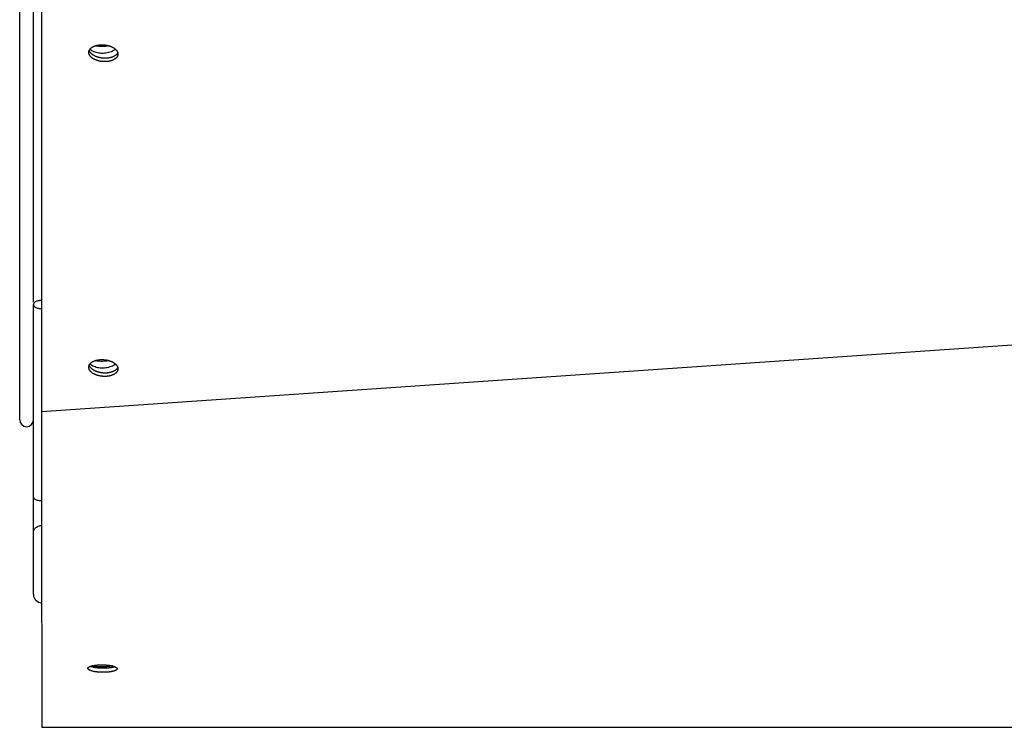
# Model space of a CAD drawing. Extents: x 8356 to 13455, y -3291 to 1379.
# Drawn here: x 9665 to 9844, y -2072 to -1943 of the extents above; entities that cross this region are included whole.
import ezdxf

# ---------------------------------------------------------------- set-up
doc = ezdxf.new("R2010")
doc.units = 0
doc.header["$LTSCALE"] = 5
doc.linetypes.add('AUSGEZOGEN', pattern=[0])
doc.layers.add('VLB', color=7, linetype='AUSGEZOGEN')

msp = doc.modelspace()

# ---------------------------------------------------------------- linework, layer by layer
at = {"layer": 'VLB'}
for p, q in [((9665.45, -2015.77), (9665.45, -1687.77)), ((9667.95, -1994.44), (9667.95, -1857.77)), ((9669.4, -1932.33), (9669.4, -2014.32)), ((10672.4, -1945.49), (9669.4, -2014.32)), ((9667.95, -2047.36), (9667.95, -1994.88)), ((9683.11, -2060.84), (9683.11, -2060.99)), ((9669.45, -2071.52), (10672.45, -2071.52))]:
    msp.add_line(p, q, dxfattribs=at)
for centre, radius, end in [((9666.7, -2015.77), 1.25, 0), ((9669.45, -2047.43), 1.5, 270)]:
    msp.add_arc(centre, radius, 180, end, dxfattribs=at)
for points, knots in [([(9678.01, -1948.98), (9678.01, -1948.96), (9678.02, -1948.91), (9678.04, -1948.85), (9678.06, -1948.81), (9678.07, -1948.79), (9678.07, -1948.79)], [0, 0, 0, 0, 0.0624733, 0.1255468, 0.1894122, 0.1957236, 0.1957236, 0.1957236, 0.1957236]), ([(9678.07, -1948.79), (9678.08, -1948.77), (9678.1, -1948.74), (9678.13, -1948.68), (9678.17, -1948.62), (9678.21, -1948.57), (9678.25, -1948.52), (9678.3, -1948.46), (9678.35, -1948.41), (9678.41, -1948.36), (9678.47, -1948.31), (9678.54, -1948.27), (9678.6, -1948.22), (9678.67, -1948.18), (9678.75, -1948.14), (9678.83, -1948.1), (9678.91, -1948.06), (9678.99, -1948.03), (9679.08, -1948), (9679.16, -1947.97), (9679.26, -1947.94), (9679.35, -1947.91), (9679.44, -1947.89), (9679.54, -1947.87), (9679.64, -1947.85), (9679.74, -1947.83), (9679.84, -1947.82), (9679.95, -1947.81), (9680.05, -1947.8), (9680.16, -1947.79), (9680.26, -1947.79), (9680.37, -1947.79), (9680.48, -1947.79), (9680.59, -1947.79), (9680.69, -1947.8), (9680.8, -1947.81), (9680.91, -1947.82), (9681.02, -1947.83), (9681.12, -1947.85), (9681.23, -1947.87), (9681.33, -1947.89), (9681.44, -1947.91), (9681.54, -1947.94), (9681.64, -1947.96), (9681.74, -1947.99), (9681.83, -1948.03), (9681.93, -1948.06), (9682.02, -1948.1), (9682.11, -1948.14), (9682.2, -1948.18), (9682.29, -1948.22), (9682.37, -1948.27), (9682.45, -1948.31), (9682.53, -1948.36), (9682.6, -1948.41), (9682.67, -1948.46), (9682.74, -1948.51), (9682.8, -1948.57), (9682.86, -1948.62), (9682.92, -1948.68), (9682.97, -1948.73), (9683.02, -1948.79), (9683.06, -1948.85), (9683.1, -1948.91), (9683.14, -1948.97), (9683.17, -1949.03), (9683.2, -1949.09), (9683.22, -1949.16), (9683.24, -1949.2), (9683.24, -1949.22), (9683.24, -1949.22)], [0, 0, 0, 0, 0.058528, 0.124501, 0.19176, 0.260438, 0.330649, 0.402493, 0.476051, 0.551387, 0.62855, 0.707574, 0.788479, 0.87127, 0.95594, 1.042473, 1.130837, 1.220996, 1.312899, 1.406491, 1.501705, 1.598471, 1.696708, 1.796333, 1.897255, 1.999378, 2.102602, 2.206823, 2.311933, 2.417822, 2.524376, 2.63148, 2.739015, 2.846863, 2.954903, 3.063014, 3.171077, 3.278969, 3.386571, 3.493763, 3.600427, 3.706448, 3.81171, 3.916104, 4.01952, 4.121853, 4.223004, 4.322876, 4.421376, 4.518419, 4.613926, 4.707822, 4.800042, 4.890526, 4.979226, 5.066099, 5.151115, 5.234254, 5.315506, 5.394877, 5.472381, 5.548051, 5.621933, 5.694088, 5.764594, 5.833546, 5.901058, 5.967257, 6.032292, 6.037855, 6.037855, 6.037855, 6.037855]), ([(9683.24, -1949.22), (9683.23, -1949.24), (9683.22, -1949.28), (9683.18, -1949.33), (9683.15, -1949.39), (9683.11, -1949.45), (9683.06, -1949.5), (9683.01, -1949.55), (9682.96, -1949.6), (9682.9, -1949.65), (9682.84, -1949.7), (9682.78, -1949.75), (9682.71, -1949.79), (9682.64, -1949.83), (9682.56, -1949.87), (9682.49, -1949.91), (9682.41, -1949.95), (9682.32, -1949.99), (9682.24, -1950.02), (9682.15, -1950.05), (9682.06, -1950.08), (9681.96, -1950.1), (9681.87, -1950.13), (9681.77, -1950.15), (9681.67, -1950.17), (9681.57, -1950.18), (9681.47, -1950.2), (9681.37, -1950.21), (9681.26, -1950.22), (9681.16, -1950.22), (9681.05, -1950.23), (9680.94, -1950.23), (9680.83, -1950.23), (9680.73, -1950.22), (9680.62, -1950.22), (9680.51, -1950.21), (9680.4, -1950.2), (9680.3, -1950.18), (9680.19, -1950.17), (9680.09, -1950.15), (9679.98, -1950.13), (9679.88, -1950.1), (9679.78, -1950.08), (9679.67, -1950.05), (9679.58, -1950.02), (9679.48, -1949.99), (9679.38, -1949.95), (9679.29, -1949.92), (9679.2, -1949.88), (9679.11, -1949.84), (9679.03, -1949.79), (9678.94, -1949.75), (9678.86, -1949.7), (9678.79, -1949.66), (9678.71, -1949.61), (9678.64, -1949.55), (9678.58, -1949.5), (9678.51, -1949.45), (9678.45, -1949.39), (9678.4, -1949.34), (9678.34, -1949.28), (9678.3, -1949.22), (9678.25, -1949.16), (9678.21, -1949.1), (9678.17, -1949.04), (9678.14, -1948.98), (9678.11, -1948.92), (9678.09, -1948.86), (9678.08, -1948.82), (9678.07, -1948.79), (9678.07, -1948.79)], [0, 0, 0, 0, 0.058528, 0.124501, 0.19176, 0.260438, 0.330649, 0.402493, 0.476051, 0.551387, 0.62855, 0.707574, 0.788479, 0.87127, 0.95594, 1.042473, 1.130837, 1.220996, 1.312899, 1.406491, 1.501705, 1.598471, 1.696708, 1.796333, 1.897255, 1.999378, 2.102602, 2.206823, 2.311933, 2.417822, 2.524376, 2.63148, 2.739015, 2.846863, 2.954903, 3.063014, 3.171077, 3.278969, 3.386571, 3.493763, 3.600427, 3.706448, 3.81171, 3.916104, 4.01952, 4.121853, 4.223004, 4.322876, 4.421376, 4.518419, 4.613926, 4.707822, 4.800042, 4.890526, 4.979226, 5.066099, 5.151115, 5.234254, 5.315506, 5.394877, 5.472381, 5.548051, 5.621933, 5.694088, 5.764594, 5.833546, 5.901058, 5.967257, 6.032292, 6.037855, 6.037855, 6.037855, 6.037855]), ([(9678.71, -1948.95), (9678.6, -1948.89), (9678.43, -1948.77), (9678.28, -1948.62), (9678.22, -1948.55)], [0, 0, 0, 0, 0.381885, 0.637948, 0.637948, 0.637948, 0.637948]), ([(9681.58, -1947.95), (9681.39, -1948), (9680.87, -1948.11), (9680.06, -1948.14), (9679.46, -1948.03), (9679.21, -1947.96)], [0, 0, 0, 0, 0.573665, 1.606458, 2.391256, 2.391256, 2.391256, 2.391256]), ([(9682.82, -1948.58), (9682.81, -1948.59), (9682.77, -1948.63), (9682.72, -1948.67), (9682.68, -1948.7)], [0, 0, 0, 0, 0.0227623, 0.1803664, 0.1803664, 0.1803664, 0.1803664]), ([(9677.99, -1949.09), (9677.99, -1949.07), (9678, -1949.03), (9678, -1949), (9678.01, -1948.98)], [0, 0, 0, 0, 0.0561756, 0.1182497, 0.1182497, 0.1182497, 0.1182497]), ([(9683.25, -1949.65), (9683.25, -1949.67), (9683.24, -1949.71), (9683.22, -1949.77), (9683.19, -1949.83), (9683.17, -1949.89), (9683.13, -1949.95), (9683.1, -1950), (9683.05, -1950.06), (9683.01, -1950.11), (9682.96, -1950.16), (9682.91, -1950.22), (9682.85, -1950.27), (9682.79, -1950.31), (9682.73, -1950.36), (9682.66, -1950.4), (9682.59, -1950.45), (9682.51, -1950.49), (9682.44, -1950.53), (9682.36, -1950.56), (9682.27, -1950.6), (9682.19, -1950.63), (9682.1, -1950.66), (9682.01, -1950.69), (9681.91, -1950.72), (9681.82, -1950.74), (9681.72, -1950.76), (9681.62, -1950.78), (9681.52, -1950.8), (9681.42, -1950.81), (9681.31, -1950.82), (9681.21, -1950.83), (9681.1, -1950.84), (9681, -1950.84), (9680.89, -1950.84), (9680.78, -1950.84), (9680.68, -1950.84), (9680.57, -1950.83), (9680.46, -1950.82), (9680.35, -1950.81), (9680.25, -1950.8), (9680.14, -1950.78), (9680.03, -1950.76), (9679.93, -1950.74), (9679.83, -1950.72), (9679.72, -1950.69), (9679.62, -1950.66), (9679.52, -1950.63), (9679.43, -1950.6), (9679.33, -1950.57), (9679.24, -1950.53), (9679.15, -1950.49), (9679.06, -1950.45), (9678.98, -1950.41), (9678.89, -1950.36), (9678.81, -1950.32), (9678.74, -1950.27), (9678.66, -1950.22), (9678.59, -1950.17), (9678.53, -1950.12), (9678.46, -1950.06), (9678.4, -1950.01), (9678.35, -1949.95), (9678.29, -1949.89), (9678.24, -1949.84), (9678.2, -1949.78), (9678.16, -1949.72), (9678.12, -1949.66), (9678.09, -1949.6), (9678.06, -1949.53), (9678.04, -1949.47), (9678.02, -1949.41), (9678.01, -1949.35), (9677.99, -1949.28), (9677.99, -1949.22), (9677.99, -1949.16), (9677.99, -1949.12), (9677.99, -1949.09), (9677.99, -1949.09)], [0, 0, 0, 0, 0.062473, 0.125547, 0.189412, 0.254249, 0.320222, 0.387481, 0.456158, 0.52637, 0.598214, 0.671771, 0.747107, 0.824271, 0.903295, 0.984199, 1.06699, 1.151661, 1.238193, 1.326558, 1.416716, 1.50862, 1.602211, 1.697426, 1.794191, 1.892429, 1.992054, 2.092976, 2.195098, 2.298322, 2.402543, 2.507654, 2.613543, 2.720097, 2.8272, 2.934735, 3.042583, 3.150623, 3.258735, 3.366797, 3.47469, 3.582291, 3.689483, 3.796148, 3.902168, 4.007431, 4.111824, 4.21524, 4.317574, 4.418725, 4.518596, 4.617096, 4.71414, 4.809647, 4.903543, 4.995762, 5.086247, 5.174946, 5.261819, 5.346835, 5.429974, 5.511227, 5.590597, 5.668102, 5.743772, 5.817654, 5.889808, 5.960314, 6.029267, 6.096778, 6.162978, 6.228012, 6.292044, 6.35525, 6.417819, 6.479951, 6.541853, 6.547564, 6.547564, 6.547564, 6.547564]), ([(9682.46, -1948.84), (9682.33, -1948.92), (9681.9, -1949.13), (9681.08, -1949.34), (9680.08, -1949.37), (9679.42, -1949.24), (9679.12, -1949.13)], [0, 0, 0, 0, 0.454581, 1.450472, 2.483265, 3.448956, 3.448956, 3.448956, 3.448956]), ([(9683.24, -1949.22), (9683.25, -1949.24), (9683.26, -1949.28), (9683.27, -1949.34), (9683.27, -1949.41), (9683.28, -1949.47), (9683.27, -1949.51), (9683.27, -1949.53), (9683.27, -1949.53)], [0, 0, 0, 0, 0.0584715, 0.1216771, 0.1842463, 0.2463787, 0.3082809, 0.3139913, 0.3139913, 0.3139913, 0.3139913]), ([(9683.27, -1949.53), (9683.27, -1949.55), (9683.27, -1949.59), (9683.26, -1949.63), (9683.25, -1949.65)], [0, 0, 0, 0, 0.0561756, 0.1182497, 0.1182497, 0.1182497, 0.1182497]), ([(9667.96, -1994.88), (9667.96, -1994.94), (9667.98, -1995.06), (9668.05, -1995.16), (9668.1, -1995.21)], [0, 0, 0, 0, 0.1697249, 0.3644959, 0.3644959, 0.3644959, 0.3644959]), ([(9668.8, -1994.21), (9668.62, -1994.25), (9668.31, -1994.36), (9668.04, -1994.59), (9667.99, -1994.72)], [0, 0, 0, 0, 0.5618822, 0.9794113, 0.9794113, 0.9794113, 0.9794113]), ([(9668.1, -1995.21), (9668.15, -1995.27), (9668.37, -1995.42), (9668.83, -1995.59), (9669.23, -1995.63), (9669.45, -1995.63)], [0, 0, 0, 0, 0.228185, 0.790067, 1.445117, 1.445117, 1.445117, 1.445117]), ([(9678.01, -2006.05), (9678.01, -2006.03), (9678.02, -2005.99), (9678.04, -2005.93), (9678.06, -2005.88), (9678.07, -2005.86), (9678.07, -2005.86)], [0, 0, 0, 0, 0.0624733, 0.1255468, 0.1894122, 0.1957236, 0.1957236, 0.1957236, 0.1957236]), ([(9678.07, -2005.86), (9678.08, -2005.84), (9678.1, -2005.81), (9678.13, -2005.75), (9678.17, -2005.69), (9678.21, -2005.64), (9678.25, -2005.59), (9678.3, -2005.53), (9678.35, -2005.48), (9678.41, -2005.43), (9678.47, -2005.38), (9678.54, -2005.34), (9678.6, -2005.29), (9678.67, -2005.25), (9678.75, -2005.21), (9678.83, -2005.17), (9678.91, -2005.13), (9678.99, -2005.1), (9679.08, -2005.07), (9679.16, -2005.04), (9679.26, -2005.01), (9679.35, -2004.98), (9679.44, -2004.96), (9679.54, -2004.94), (9679.64, -2004.92), (9679.74, -2004.9), (9679.84, -2004.89), (9679.95, -2004.88), (9680.05, -2004.87), (9680.16, -2004.86), (9680.26, -2004.86), (9680.37, -2004.86), (9680.48, -2004.86), (9680.59, -2004.86), (9680.69, -2004.87), (9680.8, -2004.88), (9680.91, -2004.89), (9681.02, -2004.9), (9681.12, -2004.92), (9681.23, -2004.94), (9681.33, -2004.96), (9681.44, -2004.98), (9681.54, -2005.01), (9681.64, -2005.04), (9681.74, -2005.07), (9681.83, -2005.1), (9681.93, -2005.13), (9682.02, -2005.17), (9682.11, -2005.21), (9682.2, -2005.25), (9682.29, -2005.29), (9682.37, -2005.34), (9682.45, -2005.38), (9682.53, -2005.43), (9682.6, -2005.48), (9682.67, -2005.53), (9682.74, -2005.58), (9682.8, -2005.64), (9682.86, -2005.69), (9682.92, -2005.75), (9682.97, -2005.8), (9683.02, -2005.86), (9683.06, -2005.92), (9683.1, -2005.98), (9683.14, -2006.04), (9683.17, -2006.1), (9683.2, -2006.16), (9683.22, -2006.23), (9683.24, -2006.27), (9683.24, -2006.29), (9683.24, -2006.29)], [0, 0, 0, 0, 0.058528, 0.124501, 0.19176, 0.260438, 0.330649, 0.402493, 0.476051, 0.551387, 0.62855, 0.707574, 0.788479, 0.87127, 0.95594, 1.042473, 1.130837, 1.220996, 1.312899, 1.406491, 1.501705, 1.598471, 1.696708, 1.796333, 1.897255, 1.999378, 2.102602, 2.206823, 2.311933, 2.417822, 2.524376, 2.63148, 2.739015, 2.846863, 2.954903, 3.063014, 3.171077, 3.278969, 3.386571, 3.493763, 3.600427, 3.706448, 3.81171, 3.916104, 4.01952, 4.121853, 4.223004, 4.322876, 4.421376, 4.518419, 4.613926, 4.707822, 4.800042, 4.890526, 4.979226, 5.066099, 5.151115, 5.234254, 5.315506, 5.394877, 5.472381, 5.548051, 5.621933, 5.694088, 5.764594, 5.833546, 5.901058, 5.967257, 6.032292, 6.037855, 6.037855, 6.037855, 6.037855]), ([(9683.24, -2006.29), (9683.23, -2006.31), (9683.22, -2006.35), (9683.18, -2006.41), (9683.15, -2006.46), (9683.11, -2006.52), (9683.06, -2006.57), (9683.01, -2006.62), (9682.96, -2006.67), (9682.9, -2006.72), (9682.84, -2006.77), (9682.78, -2006.82), (9682.71, -2006.86), (9682.64, -2006.9), (9682.56, -2006.95), (9682.49, -2006.98), (9682.41, -2007.02), (9682.32, -2007.06), (9682.24, -2007.09), (9682.15, -2007.12), (9682.06, -2007.15), (9681.96, -2007.17), (9681.87, -2007.2), (9681.77, -2007.22), (9681.67, -2007.24), (9681.57, -2007.25), (9681.47, -2007.27), (9681.37, -2007.28), (9681.26, -2007.29), (9681.16, -2007.29), (9681.05, -2007.3), (9680.94, -2007.3), (9680.83, -2007.3), (9680.73, -2007.29), (9680.62, -2007.29), (9680.51, -2007.28), (9680.4, -2007.27), (9680.3, -2007.25), (9680.19, -2007.24), (9680.09, -2007.22), (9679.98, -2007.2), (9679.88, -2007.17), (9679.78, -2007.15), (9679.67, -2007.12), (9679.58, -2007.09), (9679.48, -2007.06), (9679.38, -2007.02), (9679.29, -2006.99), (9679.2, -2006.95), (9679.11, -2006.91), (9679.03, -2006.86), (9678.94, -2006.82), (9678.86, -2006.77), (9678.79, -2006.73), (9678.71, -2006.68), (9678.64, -2006.63), (9678.58, -2006.57), (9678.51, -2006.52), (9678.45, -2006.46), (9678.4, -2006.41), (9678.34, -2006.35), (9678.3, -2006.29), (9678.25, -2006.23), (9678.21, -2006.17), (9678.17, -2006.11), (9678.14, -2006.05), (9678.11, -2005.99), (9678.09, -2005.93), (9678.08, -2005.89), (9678.07, -2005.86), (9678.07, -2005.86)], [0, 0, 0, 0, 0.058528, 0.124501, 0.19176, 0.260438, 0.330649, 0.402493, 0.476051, 0.551387, 0.62855, 0.707574, 0.788479, 0.87127, 0.95594, 1.042473, 1.130837, 1.220996, 1.312899, 1.406491, 1.501705, 1.598471, 1.696708, 1.796333, 1.897255, 1.999378, 2.102602, 2.206823, 2.311933, 2.417822, 2.524376, 2.63148, 2.739015, 2.846863, 2.954903, 3.063014, 3.171077, 3.278969, 3.386571, 3.493763, 3.600427, 3.706448, 3.81171, 3.916104, 4.01952, 4.121853, 4.223004, 4.322876, 4.421376, 4.518419, 4.613926, 4.707822, 4.800042, 4.890526, 4.979226, 5.066099, 5.151115, 5.234254, 5.315506, 5.394877, 5.472381, 5.548051, 5.621933, 5.694088, 5.764594, 5.833546, 5.901058, 5.967257, 6.032292, 6.037855, 6.037855, 6.037855, 6.037855]), ([(9678.71, -2006.02), (9678.6, -2005.96), (9678.43, -2005.84), (9678.28, -2005.69), (9678.22, -2005.62)], [0, 0, 0, 0, 0.381885, 0.637948, 0.637948, 0.637948, 0.637948]), ([(9682.46, -2005.91), (9682.33, -2005.99), (9681.9, -2006.2), (9681.08, -2006.41), (9680.08, -2006.44), (9679.42, -2006.31), (9679.12, -2006.2)], [0, 0, 0, 0, 0.454581, 1.450472, 2.483265, 3.448956, 3.448956, 3.448956, 3.448956]), ([(9681.58, -2005.02), (9681.39, -2005.07), (9680.87, -2005.18), (9680.06, -2005.21), (9679.46, -2005.1), (9679.21, -2005.03)], [0, 0, 0, 0, 0.573665, 1.606458, 2.391256, 2.391256, 2.391256, 2.391256]), ([(9682.82, -2005.65), (9682.81, -2005.66), (9682.77, -2005.7), (9682.72, -2005.74), (9682.68, -2005.77)], [0, 0, 0, 0, 0.0227623, 0.1803664, 0.1803664, 0.1803664, 0.1803664]), ([(9677.99, -2006.16), (9677.99, -2006.14), (9678, -2006.11), (9678, -2006.07), (9678.01, -2006.05)], [0, 0, 0, 0, 0.0561756, 0.1182497, 0.1182497, 0.1182497, 0.1182497]), ([(9683.25, -2006.72), (9683.25, -2006.74), (9683.24, -2006.78), (9683.22, -2006.84), (9683.19, -2006.9), (9683.17, -2006.96), (9683.13, -2007.02), (9683.1, -2007.07), (9683.05, -2007.13), (9683.01, -2007.18), (9682.96, -2007.24), (9682.91, -2007.29), (9682.85, -2007.34), (9682.79, -2007.38), (9682.73, -2007.43), (9682.66, -2007.47), (9682.59, -2007.52), (9682.51, -2007.56), (9682.44, -2007.6), (9682.36, -2007.63), (9682.27, -2007.67), (9682.19, -2007.7), (9682.1, -2007.73), (9682.01, -2007.76), (9681.91, -2007.79), (9681.82, -2007.81), (9681.72, -2007.83), (9681.62, -2007.85), (9681.52, -2007.87), (9681.42, -2007.88), (9681.31, -2007.89), (9681.21, -2007.9), (9681.1, -2007.91), (9681, -2007.91), (9680.89, -2007.91), (9680.78, -2007.91), (9680.68, -2007.91), (9680.57, -2007.9), (9680.46, -2007.89), (9680.35, -2007.88), (9680.25, -2007.87), (9680.14, -2007.85), (9680.03, -2007.83), (9679.93, -2007.81), (9679.83, -2007.79), (9679.72, -2007.76), (9679.62, -2007.73), (9679.52, -2007.7), (9679.43, -2007.67), (9679.33, -2007.64), (9679.24, -2007.6), (9679.15, -2007.56), (9679.06, -2007.52), (9678.98, -2007.48), (9678.89, -2007.43), (9678.81, -2007.39), (9678.74, -2007.34), (9678.66, -2007.29), (9678.59, -2007.24), (9678.53, -2007.19), (9678.46, -2007.13), (9678.4, -2007.08), (9678.35, -2007.02), (9678.29, -2006.96), (9678.24, -2006.91), (9678.2, -2006.85), (9678.16, -2006.79), (9678.12, -2006.73), (9678.09, -2006.67), (9678.06, -2006.6), (9678.04, -2006.54), (9678.02, -2006.48), (9678.01, -2006.42), (9677.99, -2006.36), (9677.99, -2006.29), (9677.99, -2006.23), (9677.99, -2006.19), (9677.99, -2006.17), (9677.99, -2006.16)], [0, 0, 0, 0, 0.062473, 0.125547, 0.189412, 0.254249, 0.320222, 0.387481, 0.456158, 0.52637, 0.598214, 0.671771, 0.747107, 0.824271, 0.903295, 0.984199, 1.06699, 1.151661, 1.238193, 1.326558, 1.416716, 1.50862, 1.602211, 1.697426, 1.794191, 1.892429, 1.992054, 2.092976, 2.195098, 2.298322, 2.402543, 2.507654, 2.613543, 2.720097, 2.8272, 2.934735, 3.042583, 3.150623, 3.258735, 3.366797, 3.47469, 3.582291, 3.689483, 3.796148, 3.902168, 4.007431, 4.111824, 4.21524, 4.317574, 4.418725, 4.518596, 4.617096, 4.71414, 4.809647, 4.903543, 4.995762, 5.086247, 5.174946, 5.261819, 5.346835, 5.429974, 5.511227, 5.590597, 5.668102, 5.743772, 5.817654, 5.889808, 5.960314, 6.029267, 6.096778, 6.162978, 6.228012, 6.292044, 6.35525, 6.417819, 6.479951, 6.541853, 6.547564, 6.547564, 6.547564, 6.547564]), ([(9683.24, -2006.29), (9683.25, -2006.31), (9683.26, -2006.35), (9683.27, -2006.41), (9683.27, -2006.48), (9683.28, -2006.54), (9683.27, -2006.58), (9683.27, -2006.6), (9683.27, -2006.61)], [0, 0, 0, 0, 0.0584715, 0.1216771, 0.1842463, 0.2463787, 0.3082809, 0.3139913, 0.3139913, 0.3139913, 0.3139913]), ([(9683.27, -2006.61), (9683.27, -2006.62), (9683.27, -2006.66), (9683.26, -2006.7), (9683.25, -2006.72)], [0, 0, 0, 0, 0.0561756, 0.1182497, 0.1182497, 0.1182497, 0.1182497]), ([(9669.4, -2014.32), (9669.4, -2014.79), (9669.4, -2015.72), (9669.4, -2017.13), (9669.41, -2018.53), (9669.41, -2019.94), (9669.41, -2021.35), (9669.41, -2022.77), (9669.41, -2024.2), (9669.41, -2025.67), (9669.41, -2027.17), (9669.41, -2028.65), (9669.42, -2030.04), (9669.42, -2031.34), (9669.42, -2032.55), (9669.42, -2033.7), (9669.42, -2034.81), (9669.42, -2035.9), (9669.42, -2037.01), (9669.42, -2038.17), (9669.42, -2039.35), (9669.42, -2040.53), (9669.43, -2041.68), (9669.43, -2042.8), (9669.43, -2043.88), (9669.43, -2044.95), (9669.43, -2046), (9669.43, -2047.05), (9669.43, -2048.11), (9669.43, -2049.18), (9669.43, -2050.24), (9669.43, -2051.28), (9669.44, -2052.3), (9669.44, -2053.3), (9669.44, -2054.27), (9669.44, -2055.22), (9669.44, -2056.15), (9669.44, -2057.06), (9669.44, -2057.95), (9669.44, -2058.84), (9669.44, -2059.71), (9669.44, -2060.56), (9669.44, -2061.39), (9669.44, -2062.2), (9669.45, -2062.99), (9669.45, -2063.75), (9669.45, -2064.49), (9669.45, -2065.2), (9669.45, -2065.85), (9669.45, -2066.47), (9669.45, -2067.06), (9669.45, -2067.63), (9669.45, -2068.18), (9669.45, -2068.71), (9669.45, -2069.2), (9669.45, -2069.65), (9669.45, -2070.04), (9669.45, -2070.38), (9669.45, -2070.62), (9669.45, -2070.74), (9669.45, -2070.77)], [0, 0, 0, 0, 1.40449, 2.803131, 4.206129, 5.617147, 7.028888, 8.447464, 9.858903, 11.326499, 12.857914, 14.360619, 15.761397, 17.041202, 18.245005, 19.400826, 20.492589, 21.567456, 22.668208, 23.833027, 25.037168, 26.228777, 27.370407, 28.48367, 29.575043, 30.630337, 31.676777, 32.721609, 33.791892, 34.866766, 35.93202, 36.97054, 37.988498, 38.983497, 39.956175, 40.906168, 41.833389, 42.737209, 43.632114, 44.520064, 45.390657, 46.243203, 47.076064, 47.887864, 48.67707, 49.44253, 50.181803, 50.895131, 51.549394, 52.154222, 52.74482, 53.31765, 53.87021, 54.399165, 54.893049, 55.340022, 55.738845, 56.083068, 56.356665, 56.450745, 56.450745, 56.450745, 56.450745]), ([(9669.45, -2030.49), (9669.23, -2030.49), (9668.82, -2030.45), (9668.31, -2030.26), (9667.99, -2030), (9667.96, -2029.8), (9667.96, -2029.74)], [0, 0, 0, 0, 0.65505, 1.216932, 1.634461, 1.804186, 1.804186, 1.804186, 1.804186]), ([(9667.95, -2036.24), (9667.95, -2036.14), (9667.99, -2035.84), (9668.15, -2035.57), (9668.28, -2035.43)], [0, 0, 0, 0, 0.291421, 0.8874106, 0.8874106, 0.8874106, 0.8874106]), ([(9668.28, -2035.43), (9668.42, -2035.27), (9668.79, -2035.02), (9669.23, -2034.94), (9669.45, -2034.94)], [0, 0, 0, 0, 0.634295, 1.297713, 1.297713, 1.297713, 1.297713]), ([(9677.83, -2060.85), (9677.83, -2060.84), (9677.83, -2060.82), (9677.83, -2060.8), (9677.84, -2060.78), (9677.84, -2060.77)], [0, 0, 0, 0, 0.02010738, 0.04789834, 0.07637954, 0.07637954, 0.07637954, 0.07637954]), ([(9683.11, -2060.99), (9683.11, -2061), (9683.1, -2061.02), (9683.08, -2061.04), (9683.06, -2061.07), (9683.03, -2061.09), (9683, -2061.12), (9682.97, -2061.14), (9682.93, -2061.17), (9682.89, -2061.19), (9682.84, -2061.21), (9682.8, -2061.23), (9682.75, -2061.26), (9682.69, -2061.28), (9682.63, -2061.3), (9682.57, -2061.32), (9682.51, -2061.34), (9682.44, -2061.35), (9682.37, -2061.37), (9682.3, -2061.39), (9682.23, -2061.41), (9682.15, -2061.42), (9682.07, -2061.44), (9681.99, -2061.45), (9681.9, -2061.46), (9681.82, -2061.47), (9681.73, -2061.49), (9681.64, -2061.5), (9681.54, -2061.51), (9681.45, -2061.52), (9681.35, -2061.52), (9681.25, -2061.53), (9681.15, -2061.54), (9681.05, -2061.54), (9680.94, -2061.54), (9680.84, -2061.55), (9680.73, -2061.55), (9680.63, -2061.55), (9680.52, -2061.55), (9680.41, -2061.55), (9680.3, -2061.55), (9680.2, -2061.54), (9680.09, -2061.54), (9679.99, -2061.53), (9679.88, -2061.53), (9679.78, -2061.52), (9679.67, -2061.51), (9679.57, -2061.5), (9679.47, -2061.49), (9679.37, -2061.48), (9679.28, -2061.46), (9679.18, -2061.45), (9679.09, -2061.44), (9679, -2061.42), (9678.91, -2061.4), (9678.83, -2061.39), (9678.74, -2061.37), (9678.66, -2061.35), (9678.59, -2061.33), (9678.51, -2061.31), (9678.44, -2061.29), (9678.38, -2061.27), (9678.31, -2061.24), (9678.25, -2061.22), (9678.2, -2061.2), (9678.14, -2061.17), (9678.09, -2061.15), (9678.05, -2061.12), (9678.01, -2061.1), (9677.97, -2061.07), (9677.94, -2061.05), (9677.91, -2061.02), (9677.89, -2060.99), (9677.86, -2060.96), (9677.85, -2060.94), (9677.84, -2060.91), (9677.83, -2060.88), (9677.83, -2060.86), (9677.83, -2060.85), (9677.83, -2060.85)], [0, 0, 0, 0, 0.030187, 0.062007, 0.095832, 0.131966, 0.1707, 0.211905, 0.25574, 0.302606, 0.352416, 0.405225, 0.460757, 0.518966, 0.579915, 0.643542, 0.709819, 0.778694, 0.850117, 0.924053, 1.000425, 1.079266, 1.160371, 1.243614, 1.328763, 1.416283, 1.506169, 1.598305, 1.692548, 1.789093, 1.887016, 1.986828, 2.087875, 2.190688, 2.294506, 2.39973, 2.505467, 2.612049, 2.719167, 2.826404, 2.933504, 3.040395, 3.1469, 3.252843, 3.358053, 3.462366, 3.565603, 3.667576, 3.768188, 3.86729, 3.964725, 4.060337, 4.15398, 4.245523, 4.334852, 4.421839, 4.506366, 4.5883, 4.667534, 4.74395, 4.817505, 4.888105, 4.955653, 5.020058, 5.081301, 5.139363, 5.194196, 5.245783, 5.29414, 5.339351, 5.381482, 5.420662, 5.457053, 5.49092, 5.522583, 5.552416, 5.580899, 5.608576, 5.616013, 5.616013, 5.616013, 5.616013]), ([(9677.84, -2060.77), (9677.85, -2060.76), (9677.86, -2060.74), (9677.88, -2060.72), (9677.9, -2060.69), (9677.92, -2060.67), (9677.95, -2060.64), (9677.99, -2060.62), (9678.02, -2060.59), (9678.06, -2060.57), (9678.11, -2060.54), (9678.16, -2060.52), (9678.2, -2060.5), (9678.23, -2060.49), (9678.24, -2060.49)], [0, 0, 0, 0, 0.0305862, 0.0628128, 0.0970383, 0.1335647, 0.1726892, 0.2142372, 0.2583682, 0.305542, 0.3556543, 0.4087916, 0.464585, 0.4993128, 0.4993128, 0.4993128, 0.4993128]), ([(9678.24, -2060.49), (9678.25, -2060.48), (9678.27, -2060.47), (9678.32, -2060.46), (9678.38, -2060.44), (9678.44, -2060.42), (9678.51, -2060.4), (9678.58, -2060.38), (9678.65, -2060.36), (9678.72, -2060.34), (9678.8, -2060.33), (9678.88, -2060.31), (9678.96, -2060.3), (9679.05, -2060.28), (9679.13, -2060.27), (9679.22, -2060.26), (9679.31, -2060.25), (9679.41, -2060.24), (9679.5, -2060.23), (9679.6, -2060.22), (9679.7, -2060.21), (9679.8, -2060.21), (9679.9, -2060.2), (9680, -2060.2), (9680.11, -2060.19), (9680.21, -2060.19), (9680.32, -2060.19), (9680.43, -2060.19), (9680.54, -2060.19), (9680.64, -2060.2), (9680.75, -2060.2), (9680.86, -2060.2), (9680.96, -2060.21), (9681.07, -2060.22), (9681.17, -2060.23), (9681.27, -2060.23), (9681.38, -2060.24), (9681.48, -2060.26), (9681.57, -2060.27), (9681.67, -2060.28), (9681.77, -2060.3), (9681.86, -2060.31), (9681.95, -2060.33), (9682.04, -2060.35), (9682.12, -2060.36), (9682.21, -2060.38), (9682.29, -2060.4), (9682.36, -2060.42), (9682.44, -2060.44), (9682.51, -2060.47), (9682.57, -2060.49), (9682.64, -2060.51), (9682.69, -2060.53), (9682.71, -2060.54), (9682.72, -2060.54)], [0, 0, 0, 0, 0.023661, 0.084745, 0.148434, 0.214689, 0.283452, 0.354753, 0.42854, 0.504736, 0.583347, 0.664184, 0.747132, 0.831977, 0.919195, 1.008771, 1.100647, 1.194622, 1.291006, 1.388729, 1.488473, 1.588914, 1.691146, 1.795127, 1.900715, 2.006079, 2.112469, 2.219551, 2.326834, 2.434036, 2.541101, 2.647819, 2.753984, 2.859422, 2.963975, 3.067481, 3.169742, 3.27066, 3.370082, 3.46785, 3.56381, 3.657816, 3.749731, 3.839446, 3.926833, 4.011781, 4.094153, 4.173835, 4.250702, 4.324711, 4.39577, 4.463778, 4.528641, 4.548468, 4.548468, 4.548468, 4.548468]), ([(9682.72, -2060.54), (9682.71, -2060.55), (9682.69, -2060.56), (9682.64, -2060.57), (9682.58, -2060.59), (9682.52, -2060.61), (9682.45, -2060.63), (9682.38, -2060.65), (9682.31, -2060.66), (9682.24, -2060.68), (9682.16, -2060.69), (9682.08, -2060.71), (9682, -2060.72), (9681.91, -2060.74), (9681.83, -2060.75), (9681.74, -2060.76), (9681.65, -2060.77), (9681.55, -2060.78), (9681.46, -2060.79), (9681.36, -2060.8), (9681.26, -2060.8), (9681.16, -2060.81), (9681.06, -2060.81), (9680.95, -2060.82), (9680.85, -2060.82), (9680.74, -2060.82), (9680.63, -2060.82), (9680.53, -2060.82), (9680.42, -2060.82), (9680.31, -2060.82), (9680.21, -2060.82), (9680.1, -2060.81), (9679.99, -2060.81), (9679.89, -2060.8), (9679.79, -2060.79), (9679.68, -2060.78), (9679.58, -2060.77), (9679.48, -2060.76), (9679.38, -2060.75), (9679.29, -2060.74), (9679.19, -2060.72), (9679.1, -2060.71), (9679.01, -2060.69), (9678.92, -2060.68), (9678.84, -2060.66), (9678.75, -2060.64), (9678.67, -2060.62), (9678.6, -2060.6), (9678.52, -2060.58), (9678.45, -2060.56), (9678.39, -2060.54), (9678.32, -2060.52), (9678.27, -2060.5), (9678.25, -2060.49), (9678.24, -2060.49)], [0, 0, 0, 0, 0.018336, 0.079286, 0.142915, 0.209195, 0.278074, 0.349502, 0.423444, 0.499821, 0.578668, 0.659779, 0.743028, 0.828184, 0.915709, 1.005601, 1.097743, 1.191992, 1.288542, 1.38647, 1.486286, 1.587336, 1.690152, 1.793972, 1.899198, 2.004936, 2.111517, 2.218634, 2.325868, 2.432965, 2.539851, 2.646351, 2.752286, 2.857488, 2.961791, 3.065018, 3.166979, 3.267577, 3.366664, 3.464082, 3.559676, 3.6533, 3.744822, 3.834128, 3.92109, 4.005591, 4.087496, 4.166701, 4.243085, 4.316606, 4.38717, 4.454681, 4.519046, 4.542402, 4.542402, 4.542402, 4.542402]), ([(9679.8, -2060.56), (9679.49, -2060.54), (9679.08, -2060.49), (9678.68, -2060.41), (9678.58, -2060.38)], [0, 0, 0, 0, 0.933878, 1.231248, 1.231248, 1.231248, 1.231248]), ([(9682.23, -2060.38), (9682.09, -2060.41), (9681.63, -2060.52), (9680.81, -2060.58), (9680.14, -2060.58), (9679.8, -2060.56)], [0, 0, 0, 0, 0.428916, 1.412513, 2.444276, 2.444276, 2.444276, 2.444276]), ([(9682.72, -2060.54), (9682.73, -2060.55), (9682.76, -2060.56), (9682.81, -2060.59), (9682.86, -2060.61), (9682.9, -2060.64), (9682.94, -2060.66), (9682.98, -2060.69), (9683.01, -2060.72), (9683.04, -2060.74), (9683.07, -2060.77), (9683.09, -2060.8), (9683.1, -2060.82), (9683.12, -2060.85), (9683.12, -2060.88), (9683.13, -2060.9), (9683.13, -2060.91), (9683.13, -2060.92)], [0, 0, 0, 0, 0.0418666, 0.1003698, 0.1556347, 0.2076439, 0.2564104, 0.3020098, 0.3445016, 0.3840001, 0.4206616, 0.454753, 0.4865967, 0.516548, 0.5450719, 0.5727109, 0.5802248, 0.5802248, 0.5802248, 0.5802248]), ([(9683.13, -2060.92), (9683.13, -2060.92), (9683.13, -2060.94), (9683.12, -2060.96), (9683.11, -2060.98), (9683.11, -2060.99)], [0, 0, 0, 0, 0.01989142, 0.04748494, 0.07571373, 0.07571373, 0.07571373, 0.07571373]), ([(9669.45, -2070.77), (9669.45, -2070.81), (9669.45, -2070.9), (9669.45, -2071.05), (9669.45, -2071.2), (9669.45, -2071.33), (9669.45, -2071.43), (9669.45, -2071.49), (9669.45, -2071.52), (9669.45, -2071.52), (9669.45, -2071.52)], [0, 0, 0, 0, 0.1122459, 0.2800514, 0.4324001, 0.5697864, 0.676178, 0.7365214, 0.7484256, 0.749389, 0.749389, 0.749389, 0.749389])]:
    msp.add_open_spline(points, degree=3, knots=knots, dxfattribs=at)
for points in [[(9682.68, -1948.7), (9682.61, -1948.75), (9682.54, -1948.8), (9682.46, -1948.84)], [(9679.12, -1949.13), (9678.98, -1949.08), (9678.84, -1949.02), (9678.71, -1948.95)], [(9667.99, -1994.72), (9667.97, -1994.77), (9667.96, -1994.83), (9667.96, -1994.88)], [(9669.45, -1994.13), (9669.23, -1994.13), (9669.01, -1994.16), (9668.8, -1994.21)], [(9682.68, -2005.77), (9682.61, -2005.82), (9682.54, -2005.87), (9682.46, -2005.91)], [(9679.12, -2006.2), (9678.98, -2006.15), (9678.84, -2006.09), (9678.71, -2006.02)], [(9667.99, -2035.89), (9667.97, -2035.78), (9667.95, -2035.67), (9667.95, -2035.56)]]:
    msp.add_open_spline(points, degree=3, dxfattribs=at)

doc.saveas('drawing.dxf')
